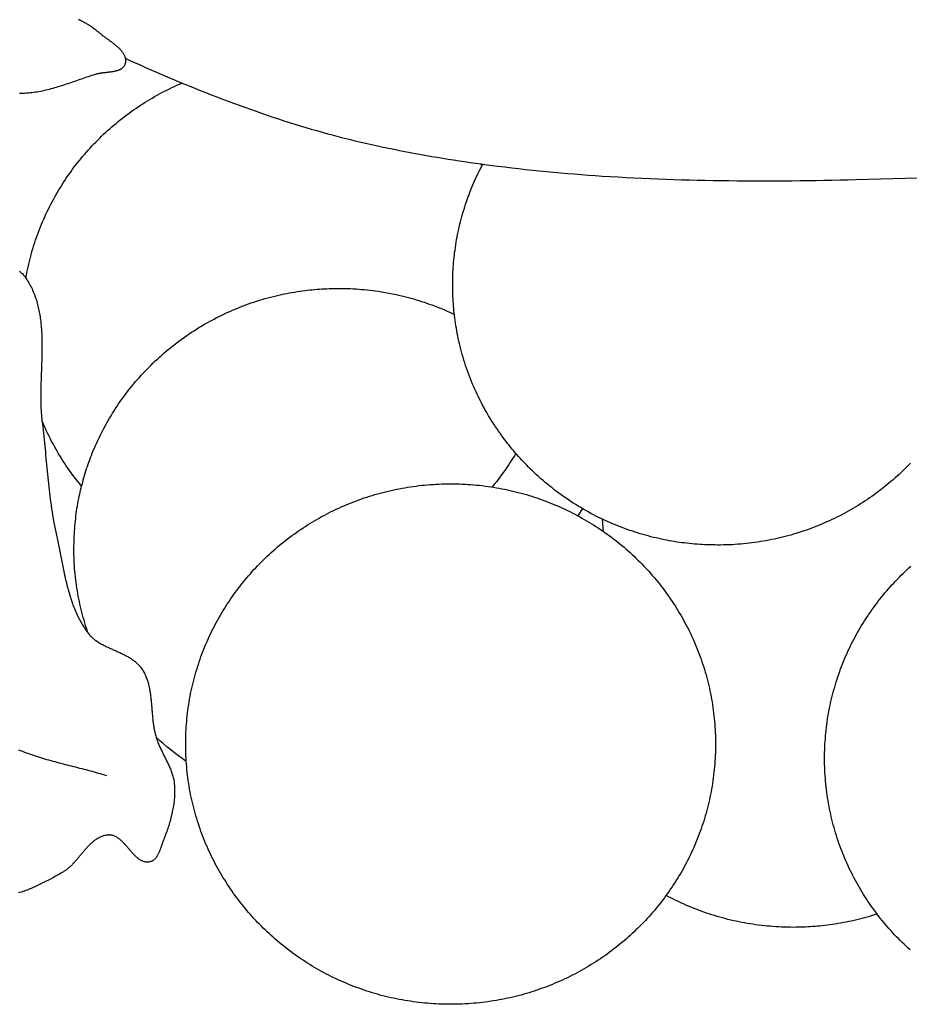
# Model space of a CAD drawing. Units: millimetres. Extents: x 329 to 1314, y -71 to 78.
# Drawn here: x 399 to 421, y -45 to -21 of the extents above; entities that cross this region are included whole.
import ezdxf

# ---------------------------------------------------------------- set-up
doc = ezdxf.new("R2010")
doc.units = ezdxf.units.MM
doc.layers.add('Vector Layer 1', color=7, linetype='Continuous', lineweight=30)

msp = doc.modelspace()

# ---------------------------------------------------------------- linework, layer by layer
at = {"layer": 'Vector Layer 1', "color": 18, "lineweight": 30, "true_color": 0x000000, "extrusion": (0, 0, -1)}
for points in [[(-400.28, -20.629), (-400.304, -20.641), (-400.328, -20.652), (-400.351, -20.664), (-400.374, -20.676), (-400.397, -20.688), (-400.42, -20.701), (-400.443, -20.713), (-400.466, -20.726), (-400.488, -20.739), (-400.51, -20.752), (-400.532, -20.766), (-400.553, -20.779), (-400.575, -20.793), (-400.596, -20.807), (-400.616, -20.821), (-400.637, -20.836), (-400.657, -20.851), (-400.676, -20.866), (-400.696, -20.881), (-400.715, -20.897), (-400.734, -20.913), (-400.752, -20.929), (-400.752, -20.929), (-400.763, -20.939), (-400.775, -20.949), (-400.787, -20.96), (-400.8, -20.97), (-400.812, -20.98), (-400.825, -20.99), (-400.838, -21.001), (-400.852, -21.011), (-400.865, -21.021), (-400.879, -21.032), (-400.893, -21.042), (-400.907, -21.052), (-400.921, -21.063), (-400.935, -21.073), (-400.949, -21.083), (-400.964, -21.094), (-400.978, -21.104), (-400.993, -21.115), (-401.007, -21.125), (-401.022, -21.136), (-401.037, -21.146), (-401.051, -21.157), (-401.066, -21.168), (-401.08, -21.178), (-401.095, -21.189), (-401.109, -21.2), (-401.123, -21.211), (-401.137, -21.221), (-401.151, -21.232), (-401.165, -21.243), (-401.179, -21.254), (-401.192, -21.265), (-401.206, -21.277), (-401.219, -21.288), (-401.232, -21.299), (-401.244, -21.31), (-401.257, -21.322), (-401.269, -21.333), (-401.28, -21.345), (-401.292, -21.356), (-401.303, -21.368), (-401.314, -21.38), (-401.324, -21.392), (-401.335, -21.404), (-401.344, -21.416), (-401.354, -21.428), (-401.363, -21.44), (-401.371, -21.452), (-401.379, -21.465), (-401.387, -21.477), (-401.394, -21.49), (-401.4, -21.503), (-401.406, -21.515), (-401.412, -21.528), (-401.417, -21.541), (-401.421, -21.554), (-401.425, -21.568), (-401.428, -21.581), (-401.431, -21.594), (-401.433, -21.608), (-401.434, -21.622), (-401.435, -21.635), (-401.435, -21.649), (-401.434, -21.663), (-401.433, -21.678), (-401.431, -21.692), (-401.428, -21.706), (-401.424, -21.721), (-401.424, -21.721), (-401.42, -21.733), (-401.416, -21.745), (-401.411, -21.756), (-401.406, -21.767), (-401.4, -21.777), (-401.393, -21.787), (-401.387, -21.796), (-401.379, -21.805), (-401.371, -21.813), (-401.363, -21.821), (-401.354, -21.829), (-401.345, -21.836), (-401.335, -21.843), (-401.325, -21.85), (-401.315, -21.856), (-401.304, -21.862), (-401.293, -21.867), (-401.281, -21.873), (-401.27, -21.878), (-401.257, -21.882), (-401.245, -21.887), (-401.232, -21.891), (-401.219, -21.895), (-401.206, -21.899), (-401.193, -21.902), (-401.179, -21.905), (-401.165, -21.908), (-401.151, -21.911), (-401.137, -21.914), (-401.122, -21.917), (-401.108, -21.919), (-401.093, -21.921), (-401.078, -21.924), (-401.063, -21.926), (-401.048, -21.928), (-401.033, -21.93), (-401.018, -21.931), (-401.003, -21.933), (-400.987, -21.935), (-400.972, -21.937), (-400.957, -21.938), (-400.942, -21.94), (-400.926, -21.942), (-400.911, -21.944), (-400.896, -21.945), (-400.881, -21.947), (-400.866, -21.949), (-400.851, -21.951), (-400.836, -21.953), (-400.821, -21.955), (-400.807, -21.958), (-400.792, -21.96), (-400.778, -21.962), (-400.764, -21.965), (-400.75, -21.968), (-400.737, -21.971), (-400.723, -21.974), (-400.71, -21.978), (-400.697, -21.981), (-400.685, -21.985), (-400.685, -21.985), (-400.643, -21.998), (-400.602, -22.012), (-400.56, -22.025), (-400.519, -22.039), (-400.477, -22.053), (-400.436, -22.067), (-400.394, -22.082), (-400.353, -22.096), (-400.312, -22.11), (-400.27, -22.125), (-400.229, -22.139), (-400.187, -22.154), (-400.146, -22.168), (-400.104, -22.183), (-400.063, -22.197), (-400.021, -22.211), (-399.98, -22.225), (-399.938, -22.239), (-399.896, -22.252), (-399.854, -22.266), (-399.813, -22.279), (-399.771, -22.292), (-399.729, -22.304), (-399.687, -22.316), (-399.645, -22.328), (-399.603, -22.34), (-399.561, -22.351), (-399.519, -22.362), (-399.476, -22.372), (-399.434, -22.382), (-399.391, -22.391), (-399.349, -22.399), (-399.306, -22.408), (-399.263, -22.415), (-399.221, -22.422), (-399.178, -22.429), (-399.134, -22.434), (-399.091, -22.439), (-399.048, -22.443), (-399.005, -22.447), (-399.005, -22.447), (-398.961, -22.45), (-398.917, -22.452), (-398.874, -22.453), (-398.83, -22.454)], [(-398.989, -26.988), (-399.001, -26.919), (-399.014, -26.85), (-399.028, -26.782), (-399.043, -26.714), (-399.058, -26.646), (-399.074, -26.579), (-399.09, -26.512), (-399.108, -26.445), (-399.126, -26.378), (-399.145, -26.312), (-399.164, -26.246), (-399.184, -26.18), (-399.205, -26.115), (-399.227, -26.049), (-399.249, -25.985), (-399.272, -25.92), (-399.296, -25.856), (-399.32, -25.792), (-399.345, -25.728), (-399.371, -25.665), (-399.397, -25.602), (-399.424, -25.54), (-399.452, -25.478), (-399.48, -25.416), (-399.509, -25.354), (-399.539, -25.293), (-399.569, -25.232), (-399.6, -25.172), (-399.632, -25.112), (-399.664, -25.052), (-399.696, -24.993), (-399.73, -24.934), (-399.764, -24.875), (-399.798, -24.817), (-399.834, -24.759), (-399.869, -24.702), (-399.906, -24.645), (-399.943, -24.588), (-399.98, -24.532), (-400.018, -24.476), (-400.057, -24.421), (-400.096, -24.366), (-400.136, -24.311), (-400.177, -24.257), (-400.218, -24.204), (-400.259, -24.151), (-400.301, -24.098), (-400.344, -24.045), (-400.387, -23.994), (-400.431, -23.942), (-400.475, -23.891), (-400.52, -23.841), (-400.565, -23.791), (-400.611, -23.741), (-400.658, -23.692), (-400.704, -23.644), (-400.752, -23.596), (-400.8, -23.548), (-400.848, -23.501), (-400.897, -23.454), (-400.946, -23.408), (-400.996, -23.362), (-401.047, -23.317), (-401.098, -23.273), (-401.149, -23.229), (-401.201, -23.185), (-401.253, -23.142), (-401.306, -23.1), (-401.359, -23.058), (-401.413, -23.016), (-401.467, -22.975), (-401.521, -22.935), (-401.576, -22.895), (-401.632, -22.856), (-401.687, -22.817), (-401.744, -22.779), (-401.8, -22.742), (-401.858, -22.705), (-401.915, -22.668), (-401.973, -22.632), (-402.032, -22.597), (-402.09, -22.563), (-402.149, -22.528), (-402.209, -22.495), (-402.269, -22.462), (-402.329, -22.43), (-402.39, -22.398), (-402.451, -22.367), (-402.513, -22.337), (-402.575, -22.307), (-402.637, -22.278), (-402.699, -22.249), (-402.762, -22.221), (-402.826, -22.194)], [(-420.724, -31.53), (-420.678, -31.577), (-420.631, -31.624), (-420.584, -31.671), (-420.537, -31.717), (-420.489, -31.762), (-420.441, -31.808), (-420.392, -31.852), (-420.343, -31.896), (-420.293, -31.94), (-420.243, -31.983), (-420.193, -32.026), (-420.142, -32.068), (-420.09, -32.109), (-420.038, -32.151), (-419.986, -32.191), (-419.933, -32.231), (-419.88, -32.271), (-419.826, -32.31), (-419.772, -32.348), (-419.718, -32.386), (-419.663, -32.424), (-419.607, -32.461), (-419.552, -32.497), (-419.496, -32.533), (-419.439, -32.568), (-419.382, -32.603), (-419.325, -32.637), (-419.267, -32.67), (-419.209, -32.703), (-419.151, -32.736), (-419.092, -32.768), (-419.033, -32.799), (-418.973, -32.83), (-418.913, -32.86), (-418.853, -32.889), (-418.793, -32.918), (-418.732, -32.947), (-418.67, -32.974), (-418.609, -33.001), (-418.547, -33.028), (-418.484, -33.054), (-418.422, -33.079), (-418.359, -33.104), (-418.296, -33.128), (-418.232, -33.151), (-418.168, -33.174), (-418.104, -33.196), (-418.039, -33.217), (-417.975, -33.238), (-417.909, -33.258), (-417.844, -33.278), (-417.778, -33.297), (-417.712, -33.315), (-417.646, -33.332), (-417.58, -33.349), (-417.513, -33.365), (-417.446, -33.381), (-417.378, -33.396), (-417.311, -33.41), (-417.243, -33.423), (-417.175, -33.436), (-417.106, -33.448), (-417.038, -33.46), (-416.969, -33.47), (-416.9, -33.48), (-416.831, -33.489), (-416.761, -33.498), (-416.691, -33.506), (-416.621, -33.513), (-416.551, -33.519), (-416.481, -33.525), (-416.41, -33.53), (-416.339, -33.534), (-416.268, -33.537), (-416.197, -33.54), (-416.125, -33.542), (-416.054, -33.543), (-415.982, -33.543), (-415.982, -33.543), (-415.919, -33.542), (-415.856, -33.541), (-415.793, -33.539), (-415.731, -33.537), (-415.668, -33.534), (-415.605, -33.531), (-415.542, -33.527), (-415.479, -33.523), (-415.417, -33.518), (-415.354, -33.513), (-415.292, -33.507), (-415.229, -33.501), (-415.167, -33.493), (-415.104, -33.486), (-415.042, -33.478), (-414.98, -33.469), (-414.918, -33.459), (-414.856, -33.449), (-414.794, -33.438), (-414.732, -33.426), (-414.67, -33.414), (-414.67, -33.414), (-414.604, -33.4), (-414.538, -33.385), (-414.473, -33.37), (-414.407, -33.355), (-414.342, -33.338), (-414.277, -33.321), (-414.212, -33.303), (-414.147, -33.285), (-414.082, -33.266), (-414.018, -33.247), (-413.954, -33.226), (-413.89, -33.206), (-413.826, -33.184), (-413.762, -33.162), (-413.699, -33.139), (-413.636, -33.116), (-413.573, -33.091), (-413.511, -33.067), (-413.448, -33.041), (-413.448, -33.041), (-413.382, -33.013), (-413.317, -32.985), (-413.252, -32.955), (-413.187, -32.925), (-413.122, -32.895), (-413.058, -32.863), (-412.994, -32.831), (-412.93, -32.799), (-412.867, -32.765), (-412.805, -32.731), (-412.742, -32.696), (-412.68, -32.661), (-412.619, -32.625), (-412.557, -32.588), (-412.497, -32.55), (-412.436, -32.512), (-412.376, -32.473), (-412.317, -32.434), (-412.258, -32.394), (-412.199, -32.353), (-412.141, -32.312), (-412.084, -32.27), (-412.027, -32.228), (-411.97, -32.185), (-411.914, -32.141), (-411.858, -32.096), (-411.803, -32.051), (-411.748, -32.006), (-411.694, -31.96), (-411.64, -31.913), (-411.587, -31.866), (-411.534, -31.818), (-411.482, -31.769), (-411.431, -31.72), (-411.38, -31.671), (-411.38, -31.671), (-411.337, -31.628), (-411.295, -31.585), (-411.254, -31.542), (-411.212, -31.499), (-411.171, -31.455), (-411.131, -31.411), (-411.091, -31.367), (-411.051, -31.322), (-411.011, -31.277), (-410.972, -31.232), (-410.933, -31.186), (-410.895, -31.14), (-410.858, -31.093), (-410.82, -31.046), (-410.784, -30.999), (-410.747, -30.951), (-410.712, -30.903), (-410.712, -30.903), (-410.674, -30.851), (-410.636, -30.798), (-410.6, -30.745), (-410.563, -30.692), (-410.527, -30.638), (-410.492, -30.585), (-410.456, -30.531), (-410.422, -30.476), (-410.388, -30.421), (-410.388, -30.421), (-410.357, -30.369), (-410.326, -30.317), (-410.296, -30.265), (-410.267, -30.212), (-410.238, -30.159), (-410.209, -30.106), (-410.181, -30.052), (-410.154, -29.998), (-410.127, -29.944), (-410.1, -29.89), (-410.074, -29.836), (-410.048, -29.781), (-410.048, -29.781), (-410.019, -29.718), (-409.991, -29.654), (-409.964, -29.589), (-409.937, -29.525), (-409.911, -29.46), (-409.886, -29.395), (-409.861, -29.329), (-409.837, -29.264), (-409.814, -29.198), (-409.792, -29.132), (-409.77, -29.065), (-409.749, -28.998), (-409.729, -28.932), (-409.71, -28.865), (-409.691, -28.797), (-409.673, -28.73), (-409.656, -28.662), (-409.64, -28.594), (-409.64, -28.594), (-409.625, -28.532), (-409.612, -28.469), (-409.599, -28.407), (-409.587, -28.344), (-409.575, -28.281), (-409.564, -28.218), (-409.553, -28.155), (-409.543, -28.091), (-409.534, -28.028), (-409.525, -27.965), (-409.525, -27.965), (-409.518, -27.907), (-409.511, -27.849), (-409.505, -27.791), (-409.499, -27.733), (-409.495, -27.675), (-409.49, -27.617), (-409.487, -27.558), (-409.484, -27.5), (-409.481, -27.442), (-409.479, -27.384), (-409.477, -27.325), (-409.475, -27.267), (-409.474, -27.209), (-409.473, -27.15), (-409.473, -27.15), (-409.474, -27.09), (-409.475, -27.029), (-409.477, -26.968), (-409.479, -26.907), (-409.481, -26.846), (-409.484, -26.785), (-409.488, -26.724), (-409.492, -26.664), (-409.497, -26.603), (-409.502, -26.542), (-409.508, -26.482), (-409.515, -26.421), (-409.522, -26.361), (-409.522, -26.361), (-409.531, -26.297), (-409.54, -26.233), (-409.55, -26.169), (-409.56, -26.105), (-409.571, -26.041), (-409.583, -25.978), (-409.595, -25.915), (-409.608, -25.851), (-409.621, -25.788), (-409.635, -25.725), (-409.65, -25.662), (-409.666, -25.6), (-409.666, -25.6), (-409.682, -25.538), (-409.699, -25.477), (-409.716, -25.416), (-409.734, -25.355), (-409.752, -25.294), (-409.771, -25.233), (-409.791, -25.173), (-409.811, -25.112), (-409.832, -25.052), (-409.854, -24.992), (-409.876, -24.933), (-409.898, -24.873), (-409.898, -24.873), (-409.921, -24.815), (-409.945, -24.756), (-409.969, -24.698), (-409.994, -24.641), (-410.02, -24.583), (-410.046, -24.526), (-410.073, -24.469), (-410.1, -24.412), (-410.127, -24.356), (-410.156, -24.3), (-410.184, -24.244), (-410.213, -24.188)], [(-398.831, -26.814), (-398.849, -26.829), (-398.866, -26.845), (-398.883, -26.861), (-398.9, -26.877), (-398.916, -26.895), (-398.932, -26.912), (-398.947, -26.93), (-398.961, -26.949), (-398.975, -26.968), (-398.989, -26.988), (-398.989, -26.988), (-399.01, -27.02), (-399.03, -27.052), (-399.05, -27.085), (-399.069, -27.118), (-399.087, -27.151), (-399.104, -27.184), (-399.121, -27.218), (-399.137, -27.252), (-399.153, -27.286), (-399.167, -27.32), (-399.182, -27.355), (-399.195, -27.39), (-399.208, -27.425), (-399.221, -27.46), (-399.233, -27.495), (-399.244, -27.531), (-399.255, -27.567), (-399.265, -27.603), (-399.274, -27.639), (-399.284, -27.675), (-399.292, -27.711), (-399.3, -27.748), (-399.308, -27.785), (-399.315, -27.822), (-399.322, -27.859), (-399.329, -27.896), (-399.334, -27.934), (-399.34, -27.972), (-399.345, -28.009), (-399.35, -28.047), (-399.354, -28.085), (-399.358, -28.123), (-399.362, -28.162), (-399.365, -28.2), (-399.368, -28.239), (-399.37, -28.277), (-399.373, -28.316), (-399.375, -28.355), (-399.377, -28.394), (-399.378, -28.433), (-399.379, -28.472), (-399.38, -28.511), (-399.381, -28.551), (-399.381, -28.59), (-399.382, -28.629), (-399.382, -28.669), (-399.382, -28.709), (-399.381, -28.748), (-399.381, -28.788), (-399.38, -28.828), (-399.38, -28.867), (-399.379, -28.907), (-399.378, -28.947), (-399.377, -28.987), (-399.376, -29.027), (-399.374, -29.067), (-399.373, -29.107), (-399.372, -29.147), (-399.37, -29.187), (-399.369, -29.227), (-399.367, -29.267), (-399.366, -29.307), (-399.365, -29.347), (-399.363, -29.387), (-399.362, -29.428), (-399.361, -29.468), (-399.359, -29.508), (-399.358, -29.548), (-399.357, -29.587), (-399.356, -29.627), (-399.355, -29.667), (-399.354, -29.707), (-399.354, -29.747), (-399.353, -29.787), (-399.353, -29.826), (-399.352, -29.866), (-399.352, -29.906), (-399.352, -29.945), (-399.353, -29.985), (-399.353, -30.024), (-399.354, -30.063), (-399.355, -30.102), (-399.357, -30.141), (-399.358, -30.18), (-399.36, -30.219), (-399.362, -30.258), (-399.364, -30.297), (-399.367, -30.336), (-399.37, -30.374), (-399.374, -30.412), (-399.377, -30.451), (-399.381, -30.489), (-399.381, -30.489), (-399.391, -30.566), (-399.4, -30.643), (-399.409, -30.72), (-399.418, -30.797), (-399.426, -30.875), (-399.434, -30.952), (-399.442, -31.029), (-399.45, -31.107), (-399.457, -31.184), (-399.465, -31.261), (-399.472, -31.339), (-399.48, -31.416), (-399.487, -31.494), (-399.495, -31.571), (-399.502, -31.648), (-399.51, -31.726), (-399.517, -31.803), (-399.525, -31.881), (-399.533, -31.958), (-399.541, -32.035), (-399.55, -32.113), (-399.558, -32.19), (-399.568, -32.267), (-399.577, -32.344), (-399.587, -32.421), (-399.597, -32.498), (-399.607, -32.575), (-399.618, -32.652), (-399.63, -32.728), (-399.642, -32.805), (-399.655, -32.882), (-399.668, -32.958), (-399.682, -33.034), (-399.696, -33.111), (-399.711, -33.187), (-399.727, -33.263), (-399.744, -33.339), (-399.744, -33.339), (-399.753, -33.378), (-399.761, -33.419), (-399.77, -33.459), (-399.778, -33.499), (-399.787, -33.539), (-399.795, -33.58), (-399.803, -33.62), (-399.812, -33.661), (-399.82, -33.702), (-399.828, -33.742), (-399.836, -33.783), (-399.844, -33.824), (-399.852, -33.865), (-399.86, -33.906), (-399.868, -33.947), (-399.876, -33.988), (-399.884, -34.029), (-399.893, -34.07), (-399.901, -34.111), (-399.91, -34.152), (-399.918, -34.193), (-399.927, -34.234), (-399.936, -34.275), (-399.945, -34.315), (-399.954, -34.356), (-399.963, -34.397), (-399.973, -34.437), (-399.983, -34.478), (-399.993, -34.518), (-400.003, -34.558), (-400.014, -34.599), (-400.025, -34.639), (-400.036, -34.678), (-400.047, -34.718), (-400.059, -34.758), (-400.071, -34.797), (-400.083, -34.837), (-400.096, -34.876), (-400.109, -34.915), (-400.122, -34.953), (-400.136, -34.992), (-400.15, -35.03), (-400.165, -35.068), (-400.18, -35.106), (-400.196, -35.144), (-400.212, -35.181), (-400.228, -35.219), (-400.245, -35.256), (-400.263, -35.292), (-400.281, -35.329), (-400.299, -35.365), (-400.318, -35.4), (-400.338, -35.436), (-400.358, -35.471), (-400.379, -35.506), (-400.401, -35.541), (-400.423, -35.575), (-400.445, -35.609), (-400.468, -35.642), (-400.492, -35.675), (-400.517, -35.708), (-400.517, -35.708), (-400.532, -35.727), (-400.547, -35.745), (-400.562, -35.762), (-400.579, -35.779), (-400.595, -35.796), (-400.612, -35.812), (-400.63, -35.827), (-400.648, -35.843), (-400.666, -35.857), (-400.684, -35.872), (-400.704, -35.886), (-400.723, -35.9), (-400.743, -35.913), (-400.763, -35.926), (-400.783, -35.939), (-400.803, -35.951), (-400.824, -35.963), (-400.845, -35.975), (-400.867, -35.987), (-400.888, -35.998), (-400.91, -36.01), (-400.932, -36.021), (-400.954, -36.032), (-400.976, -36.042), (-400.999, -36.053), (-401.021, -36.063), (-401.044, -36.074), (-401.067, -36.084), (-401.089, -36.094), (-401.112, -36.104), (-401.135, -36.114), (-401.158, -36.125), (-401.181, -36.135), (-401.203, -36.145), (-401.226, -36.155), (-401.249, -36.165), (-401.272, -36.175), (-401.294, -36.186), (-401.317, -36.196), (-401.339, -36.206), (-401.361, -36.217), (-401.384, -36.228), (-401.406, -36.239), (-401.427, -36.25), (-401.449, -36.261), (-401.47, -36.273), (-401.491, -36.285), (-401.512, -36.297), (-401.533, -36.309), (-401.553, -36.321), (-401.573, -36.334), (-401.593, -36.347), (-401.612, -36.361), (-401.632, -36.375), (-401.65, -36.389), (-401.669, -36.403), (-401.686, -36.418), (-401.704, -36.434), (-401.721, -36.449), (-401.738, -36.466), (-401.754, -36.482), (-401.77, -36.499), (-401.785, -36.517), (-401.799, -36.535), (-401.814, -36.554), (-401.827, -36.573), (-401.827, -36.573), (-401.843, -36.597), (-401.858, -36.62), (-401.872, -36.645), (-401.886, -36.669), (-401.899, -36.694), (-401.911, -36.719), (-401.923, -36.744), (-401.934, -36.769), (-401.944, -36.795), (-401.954, -36.821), (-401.963, -36.847), (-401.972, -36.873), (-401.98, -36.9), (-401.988, -36.926), (-401.996, -36.953), (-402.003, -36.98), (-402.009, -37.008), (-402.015, -37.035), (-402.021, -37.063), (-402.027, -37.09), (-402.032, -37.118), (-402.036, -37.146), (-402.041, -37.174), (-402.045, -37.203), (-402.049, -37.231), (-402.052, -37.259), (-402.056, -37.288), (-402.059, -37.317), (-402.062, -37.345), (-402.065, -37.374), (-402.068, -37.403), (-402.07, -37.432), (-402.073, -37.461), (-402.075, -37.49), (-402.078, -37.519), (-402.08, -37.548), (-402.082, -37.577), (-402.085, -37.606), (-402.087, -37.635), (-402.089, -37.664), (-402.092, -37.693), (-402.094, -37.722), (-402.097, -37.751), (-402.1, -37.78), (-402.103, -37.809), (-402.106, -37.838), (-402.109, -37.867), (-402.112, -37.896), (-402.116, -37.924), (-402.12, -37.953), (-402.124, -37.981), (-402.128, -38.01), (-402.133, -38.038), (-402.138, -38.066), (-402.144, -38.094), (-402.149, -38.122), (-402.155, -38.15), (-402.162, -38.178), (-402.169, -38.205), (-402.176, -38.233), (-402.184, -38.26), (-402.184, -38.26), (-402.192, -38.286), (-402.201, -38.312), (-402.21, -38.338), (-402.22, -38.364), (-402.229, -38.39), (-402.24, -38.415), (-402.25, -38.441), (-402.261, -38.466), (-402.273, -38.492), (-402.284, -38.517), (-402.296, -38.542), (-402.308, -38.567), (-402.32, -38.593), (-402.332, -38.618), (-402.345, -38.643), (-402.357, -38.668), (-402.37, -38.693), (-402.383, -38.718), (-402.395, -38.743), (-402.408, -38.768), (-402.421, -38.793), (-402.433, -38.818), (-402.445, -38.843), (-402.458, -38.868), (-402.47, -38.893), (-402.482, -38.918), (-402.493, -38.943), (-402.505, -38.968), (-402.516, -38.993), (-402.527, -39.019), (-402.537, -39.044), (-402.548, -39.069), (-402.557, -39.095), (-402.567, -39.121), (-402.576, -39.146), (-402.584, -39.172), (-402.592, -39.198), (-402.599, -39.224), (-402.606, -39.251), (-402.612, -39.277), (-402.618, -39.304), (-402.623, -39.33), (-402.627, -39.357), (-402.631, -39.384), (-402.634, -39.411), (-402.634, -39.411), (-402.637, -39.449), (-402.639, -39.487), (-402.641, -39.526), (-402.641, -39.564), (-402.642, -39.602), (-402.641, -39.64), (-402.64, -39.678), (-402.638, -39.716), (-402.635, -39.755), (-402.632, -39.793), (-402.628, -39.831), (-402.623, -39.869), (-402.618, -39.907), (-402.613, -39.945), (-402.607, -39.983), (-402.6, -40.021), (-402.593, -40.059), (-402.585, -40.097), (-402.577, -40.135), (-402.568, -40.173), (-402.559, -40.21), (-402.549, -40.248), (-402.539, -40.285), (-402.529, -40.323), (-402.518, -40.36), (-402.507, -40.397), (-402.495, -40.434), (-402.484, -40.471), (-402.471, -40.508), (-402.459, -40.545), (-402.446, -40.581), (-402.433, -40.618), (-402.42, -40.654), (-402.407, -40.69), (-402.393, -40.726), (-402.379, -40.762), (-402.365, -40.798), (-402.365, -40.798), (-402.36, -40.81), (-402.355, -40.823), (-402.35, -40.836), (-402.346, -40.849), (-402.341, -40.862), (-402.336, -40.876), (-402.332, -40.889), (-402.327, -40.903), (-402.322, -40.917), (-402.317, -40.931), (-402.313, -40.945), (-402.308, -40.959), (-402.303, -40.973), (-402.298, -40.987), (-402.293, -41.001), (-402.288, -41.015), (-402.283, -41.029), (-402.277, -41.043), (-402.272, -41.057), (-402.266, -41.071), (-402.26, -41.084), (-402.255, -41.098), (-402.249, -41.111), (-402.242, -41.124), (-402.236, -41.137), (-402.229, -41.15), (-402.223, -41.162), (-402.216, -41.174), (-402.208, -41.186), (-402.201, -41.198), (-402.193, -41.209), (-402.185, -41.219), (-402.177, -41.23), (-402.169, -41.24), (-402.16, -41.25), (-402.151, -41.259), (-402.142, -41.268), (-402.132, -41.276), (-402.122, -41.284), (-402.112, -41.291), (-402.101, -41.298), (-402.09, -41.304), (-402.078, -41.309), (-402.067, -41.314), (-402.054, -41.319), (-402.042, -41.323), (-402.029, -41.326), (-402.029, -41.326), (-402.014, -41.328), (-402, -41.33), (-401.986, -41.332), (-401.972, -41.332), (-401.958, -41.332), (-401.944, -41.331), (-401.93, -41.329), (-401.917, -41.327), (-401.904, -41.324), (-401.89, -41.321), (-401.877, -41.317), (-401.864, -41.312), (-401.851, -41.307), (-401.839, -41.301), (-401.826, -41.295), (-401.814, -41.289), (-401.801, -41.281), (-401.789, -41.274), (-401.777, -41.266), (-401.765, -41.257), (-401.752, -41.248), (-401.741, -41.239), (-401.729, -41.229), (-401.717, -41.219), (-401.705, -41.209), (-401.693, -41.198), (-401.682, -41.187), (-401.67, -41.176), (-401.659, -41.164), (-401.647, -41.153), (-401.636, -41.141), (-401.624, -41.129), (-401.613, -41.116), (-401.601, -41.104), (-401.59, -41.091), (-401.579, -41.078), (-401.567, -41.065), (-401.556, -41.052), (-401.545, -41.039), (-401.534, -41.026), (-401.522, -41.013), (-401.511, -41), (-401.5, -40.986), (-401.488, -40.973), (-401.477, -40.96), (-401.466, -40.947), (-401.454, -40.934), (-401.443, -40.921), (-401.432, -40.908), (-401.42, -40.896), (-401.409, -40.883), (-401.397, -40.871), (-401.385, -40.858), (-401.374, -40.846), (-401.362, -40.835), (-401.35, -40.823), (-401.338, -40.812), (-401.326, -40.801), (-401.314, -40.79), (-401.302, -40.78), (-401.29, -40.77), (-401.278, -40.76), (-401.265, -40.75), (-401.253, -40.741), (-401.24, -40.733), (-401.227, -40.725), (-401.215, -40.717), (-401.202, -40.71), (-401.189, -40.703), (-401.175, -40.697), (-401.162, -40.691), (-401.149, -40.686), (-401.135, -40.681), (-401.121, -40.677), (-401.107, -40.673), (-401.093, -40.67), (-401.079, -40.668), (-401.065, -40.667), (-401.05, -40.666), (-401.036, -40.665), (-401.021, -40.666), (-401.021, -40.666), (-401.001, -40.667), (-400.981, -40.669), (-400.961, -40.672), (-400.942, -40.675), (-400.923, -40.679), (-400.905, -40.684), (-400.886, -40.689), (-400.868, -40.695), (-400.85, -40.702), (-400.832, -40.709), (-400.815, -40.716), (-400.798, -40.724), (-400.781, -40.733), (-400.764, -40.742), (-400.747, -40.752), (-400.731, -40.762), (-400.715, -40.773), (-400.699, -40.784), (-400.683, -40.795), (-400.667, -40.807), (-400.652, -40.819), (-400.636, -40.832), (-400.621, -40.845), (-400.606, -40.858), (-400.591, -40.872), (-400.576, -40.886), (-400.561, -40.9), (-400.547, -40.915), (-400.532, -40.929), (-400.518, -40.944), (-400.503, -40.96), (-400.489, -40.975), (-400.475, -40.991), (-400.461, -41.007), (-400.447, -41.023), (-400.433, -41.039), (-400.419, -41.055), (-400.405, -41.072), (-400.391, -41.088), (-400.377, -41.105), (-400.363, -41.121), (-400.349, -41.138), (-400.335, -41.155), (-400.321, -41.171), (-400.307, -41.188), (-400.293, -41.205), (-400.279, -41.221), (-400.265, -41.238), (-400.251, -41.255), (-400.237, -41.271), (-400.222, -41.287), (-400.208, -41.304), (-400.194, -41.32), (-400.179, -41.336), (-400.165, -41.352), (-400.15, -41.367), (-400.135, -41.383), (-400.12, -41.398), (-400.105, -41.413), (-400.09, -41.428), (-400.075, -41.442), (-400.06, -41.456), (-400.044, -41.47), (-400.028, -41.484), (-400.012, -41.497), (-399.996, -41.51), (-399.98, -41.523), (-399.964, -41.535), (-399.947, -41.547), (-399.93, -41.558), (-399.913, -41.569), (-399.896, -41.58), (-399.878, -41.59), (-399.878, -41.59), (-399.846, -41.607), (-399.815, -41.625), (-399.783, -41.643), (-399.751, -41.661), (-399.718, -41.679), (-399.686, -41.696), (-399.653, -41.714), (-399.621, -41.732), (-399.588, -41.749), (-399.555, -41.766), (-399.522, -41.784), (-399.489, -41.801), (-399.456, -41.818), (-399.423, -41.835), (-399.39, -41.851), (-399.356, -41.868), (-399.323, -41.884), (-399.289, -41.9), (-399.255, -41.916), (-399.221, -41.931), (-399.187, -41.946), (-399.153, -41.961), (-399.119, -41.976), (-399.085, -41.99), (-399.05, -42.004), (-399.016, -42.017), (-398.981, -42.03), (-398.946, -42.043), (-398.912, -42.055), (-398.877, -42.067), (-398.842, -42.078), (-398.807, -42.089)], [(-400.517, -35.709), (-400.496, -35.645), (-400.475, -35.582), (-400.454, -35.518), (-400.434, -35.454), (-400.415, -35.39), (-400.397, -35.325), (-400.379, -35.261), (-400.362, -35.196), (-400.346, -35.13), (-400.33, -35.065), (-400.315, -34.999), (-400.301, -34.933), (-400.287, -34.866), (-400.274, -34.799), (-400.262, -34.733), (-400.251, -34.665), (-400.24, -34.598), (-400.23, -34.53), (-400.221, -34.463), (-400.212, -34.395), (-400.204, -34.326), (-400.197, -34.258), (-400.19, -34.189), (-400.185, -34.12), (-400.18, -34.051), (-400.176, -33.982), (-400.172, -33.912), (-400.17, -33.843), (-400.168, -33.773), (-400.167, -33.703), (-400.166, -33.632), (-400.166, -33.632), (-400.167, -33.571), (-400.169, -33.509), (-400.17, -33.447), (-400.173, -33.385), (-400.175, -33.324), (-400.179, -33.262), (-400.183, -33.2), (-400.187, -33.139), (-400.192, -33.077), (-400.197, -33.016), (-400.203, -32.954), (-400.21, -32.893), (-400.217, -32.831), (-400.225, -32.77), (-400.233, -32.709), (-400.242, -32.648), (-400.252, -32.587), (-400.262, -32.526), (-400.273, -32.465), (-400.285, -32.404), (-400.298, -32.344), (-400.298, -32.344), (-400.309, -32.295), (-400.32, -32.247), (-400.331, -32.198), (-400.343, -32.15), (-400.355, -32.101), (-400.367, -32.053), (-400.367, -32.053), (-400.382, -31.997), (-400.397, -31.942), (-400.397, -31.942), (-400.412, -31.886), (-400.428, -31.831), (-400.445, -31.776), (-400.462, -31.721), (-400.48, -31.667), (-400.498, -31.612), (-400.517, -31.558), (-400.536, -31.504), (-400.556, -31.45), (-400.576, -31.396), (-400.597, -31.342), (-400.617, -31.288), (-400.617, -31.288), (-400.643, -31.224), (-400.67, -31.161), (-400.697, -31.098), (-400.726, -31.035), (-400.754, -30.973), (-400.784, -30.911), (-400.814, -30.849), (-400.845, -30.787), (-400.876, -30.726), (-400.908, -30.665), (-400.941, -30.605), (-400.975, -30.544), (-401.009, -30.485), (-401.043, -30.425), (-401.079, -30.366), (-401.115, -30.307), (-401.152, -30.249), (-401.189, -30.191), (-401.227, -30.134), (-401.265, -30.076), (-401.305, -30.02), (-401.344, -29.963), (-401.385, -29.907), (-401.426, -29.852), (-401.467, -29.797), (-401.51, -29.742), (-401.552, -29.688), (-401.596, -29.634), (-401.64, -29.581), (-401.684, -29.528), (-401.729, -29.476), (-401.775, -29.424), (-401.821, -29.373), (-401.868, -29.322), (-401.915, -29.271), (-401.963, -29.222), (-401.963, -29.222), (-402.013, -29.171), (-402.063, -29.121), (-402.114, -29.071), (-402.166, -29.022), (-402.218, -28.974), (-402.27, -28.926), (-402.323, -28.878), (-402.377, -28.832), (-402.431, -28.785), (-402.485, -28.74), (-402.541, -28.695), (-402.596, -28.65), (-402.652, -28.606), (-402.709, -28.563), (-402.766, -28.521), (-402.823, -28.479), (-402.881, -28.437), (-402.94, -28.396), (-402.999, -28.356), (-403.058, -28.317), (-403.118, -28.278), (-403.178, -28.24), (-403.238, -28.202), (-403.299, -28.165), (-403.361, -28.129), (-403.423, -28.094), (-403.485, -28.059), (-403.548, -28.024), (-403.611, -27.991), (-403.674, -27.958), (-403.738, -27.926), (-403.802, -27.894), (-403.866, -27.864), (-403.931, -27.834), (-403.996, -27.804), (-403.996, -27.804), (-404.061, -27.776), (-404.126, -27.748), (-404.192, -27.721), (-404.258, -27.695), (-404.324, -27.669), (-404.39, -27.645), (-404.457, -27.621), (-404.523, -27.597), (-404.591, -27.574), (-404.658, -27.552), (-404.726, -27.531), (-404.793, -27.511), (-404.861, -27.491), (-404.93, -27.472), (-404.998, -27.454), (-405.067, -27.436), (-405.136, -27.419), (-405.205, -27.403), (-405.205, -27.403), (-405.269, -27.389), (-405.332, -27.376), (-405.396, -27.363), (-405.46, -27.351), (-405.524, -27.339), (-405.588, -27.329), (-405.652, -27.318), (-405.717, -27.309), (-405.781, -27.299), (-405.846, -27.291), (-405.846, -27.291), (-405.905, -27.283), (-405.964, -27.277), (-406.023, -27.271), (-406.082, -27.265), (-406.141, -27.261), (-406.2, -27.256), (-406.26, -27.253), (-406.319, -27.25), (-406.378, -27.247), (-406.438, -27.245), (-406.497, -27.243), (-406.556, -27.242), (-406.616, -27.24), (-406.675, -27.24), (-406.675, -27.24), (-406.746, -27.24), (-406.817, -27.241), (-406.887, -27.243), (-406.957, -27.245), (-407.028, -27.249), (-407.098, -27.253), (-407.167, -27.258), (-407.237, -27.263), (-407.306, -27.269), (-407.375, -27.276), (-407.444, -27.284), (-407.513, -27.292), (-407.581, -27.301), (-407.65, -27.311), (-407.718, -27.321), (-407.785, -27.332), (-407.853, -27.344), (-407.92, -27.357), (-407.987, -27.37), (-408.054, -27.383), (-408.121, -27.398), (-408.187, -27.413), (-408.253, -27.429), (-408.319, -27.445), (-408.385, -27.463), (-408.45, -27.48), (-408.515, -27.499), (-408.58, -27.518), (-408.644, -27.538), (-408.708, -27.558), (-408.772, -27.579), (-408.836, -27.601), (-408.899, -27.623), (-408.962, -27.646), (-409.025, -27.669), (-409.087, -27.693), (-409.149, -27.718), (-409.211, -27.743), (-409.273, -27.769), (-409.334, -27.796), (-409.395, -27.823), (-409.455, -27.851), (-409.516, -27.879)], [(-400.356, -32.097), (-400.312, -32.043), (-400.268, -31.989), (-400.225, -31.934), (-400.183, -31.879), (-400.141, -31.823), (-400.1, -31.767), (-400.059, -31.71), (-400.019, -31.653), (-399.98, -31.595), (-399.941, -31.537), (-399.903, -31.479), (-399.865, -31.42), (-399.828, -31.361), (-399.792, -31.301), (-399.756, -31.241), (-399.721, -31.18), (-399.687, -31.119), (-399.653, -31.058), (-399.62, -30.996), (-399.588, -30.933), (-399.557, -30.871), (-399.526, -30.808), (-399.495, -30.744), (-399.466, -30.681), (-399.437, -30.617), (-399.409, -30.552), (-399.381, -30.487)], [(-411.025, -31.292), (-410.99, -31.351), (-410.954, -31.409), (-410.954, -31.409), (-410.922, -31.46), (-410.889, -31.511), (-410.855, -31.561), (-410.822, -31.611), (-410.787, -31.661), (-410.752, -31.711), (-410.717, -31.76), (-410.682, -31.809), (-410.682, -31.809), (-410.649, -31.854), (-410.615, -31.899), (-410.581, -31.943), (-410.546, -31.987), (-410.511, -32.031), (-410.476, -32.074), (-410.44, -32.117)], [(-402.913, -38.432), (-402.914, -38.361), (-402.915, -38.291), (-402.917, -38.221), (-402.919, -38.151), (-402.923, -38.081), (-402.927, -38.011), (-402.932, -37.942), (-402.938, -37.873), (-402.944, -37.804), (-402.951, -37.735), (-402.959, -37.667), (-402.968, -37.598), (-402.978, -37.53), (-402.988, -37.462), (-402.998, -37.395), (-403.01, -37.327), (-403.022, -37.26), (-403.035, -37.193), (-403.049, -37.127), (-403.063, -37.06), (-403.079, -36.994), (-403.094, -36.928), (-403.111, -36.863), (-403.128, -36.797), (-403.146, -36.732), (-403.164, -36.667), (-403.184, -36.603), (-403.203, -36.539), (-403.224, -36.475), (-403.245, -36.411), (-403.267, -36.348), (-403.289, -36.285), (-403.313, -36.222), (-403.336, -36.159), (-403.361, -36.097), (-403.386, -36.035), (-403.412, -35.974), (-403.438, -35.913), (-403.465, -35.852), (-403.493, -35.791), (-403.521, -35.731), (-403.55, -35.671), (-403.579, -35.612), (-403.609, -35.553), (-403.64, -35.494), (-403.671, -35.435), (-403.703, -35.377), (-403.735, -35.32), (-403.768, -35.262), (-403.802, -35.205), (-403.836, -35.148), (-403.871, -35.092), (-403.906, -35.036), (-403.942, -34.981), (-403.979, -34.926), (-404.016, -34.871), (-404.053, -34.817), (-404.091, -34.763), (-404.13, -34.709), (-404.169, -34.656), (-404.209, -34.604), (-404.249, -34.551), (-404.29, -34.499), (-404.331, -34.448), (-404.373, -34.397), (-404.416, -34.346), (-404.458, -34.296), (-404.502, -34.247), (-404.546, -34.197), (-404.59, -34.148), (-404.635, -34.1), (-404.681, -34.052), (-404.726, -34.005), (-404.773, -33.958), (-404.82, -33.911), (-404.867, -33.865), (-404.915, -33.82), (-404.963, -33.775), (-405.012, -33.73), (-405.061, -33.686), (-405.111, -33.642), (-405.161, -33.599), (-405.212, -33.557), (-405.263, -33.514), (-405.314, -33.473), (-405.366, -33.432), (-405.418, -33.391), (-405.471, -33.351), (-405.524, -33.311), (-405.578, -33.272), (-405.632, -33.234), (-405.687, -33.196), (-405.742, -33.158), (-405.797, -33.122), (-405.853, -33.085), (-405.909, -33.049), (-405.965, -33.014), (-406.022, -32.979), (-406.079, -32.945), (-406.137, -32.912), (-406.195, -32.879), (-406.253, -32.846), (-406.312, -32.814), (-406.371, -32.783), (-406.431, -32.752), (-406.491, -32.722), (-406.551, -32.693), (-406.612, -32.664), (-406.673, -32.636), (-406.734, -32.608), (-406.796, -32.581), (-406.858, -32.554), (-406.92, -32.528), (-406.982, -32.503), (-407.045, -32.479), (-407.109, -32.455), (-407.172, -32.431), (-407.236, -32.408), (-407.3, -32.386), (-407.365, -32.365), (-407.43, -32.344), (-407.495, -32.324), (-407.56, -32.304), (-407.626, -32.285), (-407.692, -32.267), (-407.758, -32.25), (-407.825, -32.233), (-407.891, -32.217), (-407.959, -32.201), (-408.026, -32.186), (-408.093, -32.172), (-408.161, -32.159), (-408.229, -32.146), (-408.298, -32.134), (-408.366, -32.123), (-408.435, -32.112), (-408.504, -32.102), (-408.574, -32.093), (-408.643, -32.084), (-408.713, -32.076), (-408.783, -32.069), (-408.853, -32.063), (-408.924, -32.057), (-408.994, -32.053), (-409.065, -32.048), (-409.136, -32.045), (-409.207, -32.042), (-409.279, -32.04), (-409.35, -32.039), (-409.422, -32.039), (-409.422, -32.039), (-409.494, -32.039), (-409.566, -32.04), (-409.637, -32.042), (-409.708, -32.045), (-409.779, -32.048), (-409.85, -32.053), (-409.921, -32.057), (-409.991, -32.063), (-410.061, -32.069), (-410.131, -32.076), (-410.201, -32.084), (-410.271, -32.093), (-410.34, -32.102), (-410.409, -32.112), (-410.478, -32.123), (-410.547, -32.134), (-410.615, -32.146), (-410.683, -32.159), (-410.751, -32.172), (-410.818, -32.186), (-410.886, -32.201), (-410.953, -32.217), (-411.02, -32.233), (-411.086, -32.25), (-411.152, -32.267), (-411.218, -32.285), (-411.284, -32.304), (-411.35, -32.324), (-411.415, -32.344), (-411.479, -32.365), (-411.544, -32.386), (-411.608, -32.408), (-411.672, -32.431), (-411.736, -32.455), (-411.799, -32.479), (-411.862, -32.503), (-411.924, -32.528), (-411.987, -32.554), (-412.049, -32.581), (-412.11, -32.608), (-412.172, -32.636), (-412.233, -32.664), (-412.293, -32.693), (-412.353, -32.722), (-412.413, -32.752), (-412.473, -32.783), (-412.532, -32.814), (-412.591, -32.846), (-412.649, -32.879), (-412.707, -32.912), (-412.765, -32.945), (-412.822, -32.979), (-412.879, -33.014), (-412.936, -33.049), (-412.992, -33.085), (-413.047, -33.122), (-413.103, -33.158), (-413.158, -33.196), (-413.212, -33.234), (-413.266, -33.272), (-413.32, -33.311), (-413.373, -33.351), (-413.426, -33.391), (-413.478, -33.432), (-413.53, -33.473), (-413.582, -33.514), (-413.633, -33.557), (-413.683, -33.599), (-413.733, -33.642), (-413.783, -33.686), (-413.832, -33.73), (-413.881, -33.775), (-413.929, -33.82), (-413.977, -33.865), (-414.025, -33.911), (-414.071, -33.958), (-414.118, -34.005), (-414.164, -34.052), (-414.209, -34.1), (-414.254, -34.148), (-414.299, -34.197), (-414.342, -34.247), (-414.386, -34.296), (-414.429, -34.346), (-414.471, -34.397), (-414.513, -34.448), (-414.554, -34.499), (-414.595, -34.551), (-414.635, -34.604), (-414.675, -34.656), (-414.714, -34.709), (-414.753, -34.763), (-414.791, -34.817), (-414.829, -34.871), (-414.866, -34.926), (-414.902, -34.981), (-414.938, -35.036), (-414.973, -35.092), (-415.008, -35.148), (-415.042, -35.205), (-415.076, -35.262), (-415.109, -35.32), (-415.141, -35.377), (-415.173, -35.435), (-415.204, -35.494), (-415.235, -35.553), (-415.265, -35.612), (-415.295, -35.671), (-415.323, -35.731), (-415.352, -35.791), (-415.379, -35.852), (-415.406, -35.913), (-415.433, -35.974), (-415.458, -36.035), (-415.483, -36.097), (-415.508, -36.159), (-415.532, -36.222), (-415.555, -36.285), (-415.577, -36.348), (-415.599, -36.411), (-415.62, -36.475), (-415.641, -36.539), (-415.661, -36.603), (-415.68, -36.667), (-415.698, -36.732), (-415.716, -36.797), (-415.734, -36.863), (-415.75, -36.928), (-415.766, -36.994), (-415.781, -37.06), (-415.795, -37.127), (-415.809, -37.193), (-415.822, -37.26), (-415.834, -37.327), (-415.846, -37.395), (-415.857, -37.462), (-415.867, -37.53), (-415.876, -37.598), (-415.885, -37.667), (-415.893, -37.735), (-415.9, -37.804), (-415.906, -37.873), (-415.912, -37.942), (-415.917, -38.011), (-415.921, -38.081), (-415.925, -38.151), (-415.928, -38.221), (-415.929, -38.291), (-415.931, -38.361), (-415.931, -38.432), (-415.931, -38.432), (-415.931, -38.502), (-415.929, -38.573), (-415.928, -38.643), (-415.925, -38.713), (-415.921, -38.782), (-415.917, -38.852), (-415.912, -38.921), (-415.906, -38.991), (-415.9, -39.06), (-415.893, -39.128), (-415.885, -39.197), (-415.876, -39.265), (-415.867, -39.333), (-415.857, -39.401), (-415.846, -39.469), (-415.834, -39.536), (-415.822, -39.603), (-415.809, -39.67), (-415.795, -39.737), (-415.781, -39.803), (-415.766, -39.869), (-415.75, -39.935), (-415.734, -40.001), (-415.716, -40.066), (-415.698, -40.131), (-415.68, -40.196), (-415.661, -40.26), (-415.641, -40.325), (-415.62, -40.389), (-415.599, -40.452), (-415.577, -40.516), (-415.555, -40.579), (-415.532, -40.641), (-415.508, -40.704), (-415.483, -40.766), (-415.458, -40.828), (-415.433, -40.889), (-415.406, -40.951), (-415.379, -41.011), (-415.352, -41.072), (-415.323, -41.132), (-415.295, -41.192), (-415.265, -41.252), (-415.235, -41.311), (-415.204, -41.37), (-415.173, -41.428), (-415.141, -41.486), (-415.109, -41.544), (-415.076, -41.601), (-415.042, -41.658), (-415.008, -41.715), (-414.973, -41.771), (-414.938, -41.827), (-414.902, -41.883), (-414.866, -41.938), (-414.829, -41.992), (-414.791, -42.047), (-414.753, -42.101), (-414.714, -42.154), (-414.675, -42.207), (-414.635, -42.26), (-414.595, -42.312), (-414.554, -42.364), (-414.513, -42.415), (-414.471, -42.466), (-414.429, -42.517), (-414.386, -42.567), (-414.342, -42.617), (-414.299, -42.666), (-414.254, -42.715), (-414.209, -42.763), (-414.164, -42.811), (-414.118, -42.859), (-414.071, -42.906), (-414.025, -42.952), (-413.977, -42.998), (-413.929, -43.044), (-413.881, -43.089), (-413.832, -43.133), (-413.783, -43.177), (-413.733, -43.221), (-413.683, -43.264), (-413.633, -43.307), (-413.582, -43.349), (-413.53, -43.391), (-413.478, -43.432), (-413.426, -43.472), (-413.373, -43.512), (-413.32, -43.552), (-413.266, -43.591), (-413.212, -43.63), (-413.158, -43.668), (-413.103, -43.705), (-413.047, -43.742), (-412.992, -43.778), (-412.936, -43.814), (-412.879, -43.849), (-412.822, -43.884), (-412.765, -43.918), (-412.707, -43.952), (-412.649, -43.985), (-412.591, -44.017), (-412.532, -44.049), (-412.473, -44.08), (-412.413, -44.111), (-412.353, -44.141), (-412.293, -44.171), (-412.233, -44.199), (-412.172, -44.228), (-412.11, -44.255), (-412.049, -44.283), (-411.987, -44.309), (-411.924, -44.335), (-411.862, -44.36), (-411.799, -44.385), (-411.736, -44.409), (-411.672, -44.432), (-411.608, -44.455), (-411.544, -44.477), (-411.479, -44.499), (-411.415, -44.519), (-411.35, -44.54), (-411.284, -44.559), (-411.218, -44.578), (-411.152, -44.596), (-411.086, -44.614), (-411.02, -44.63), (-410.953, -44.647), (-410.886, -44.662), (-410.818, -44.677), (-410.751, -44.691), (-410.683, -44.705), (-410.615, -44.717), (-410.547, -44.729), (-410.478, -44.741), (-410.409, -44.751), (-410.34, -44.761), (-410.271, -44.771), (-410.201, -44.779), (-410.131, -44.787), (-410.061, -44.794), (-409.991, -44.8), (-409.921, -44.806), (-409.85, -44.811), (-409.779, -44.815), (-409.708, -44.818), (-409.637, -44.821), (-409.566, -44.823), (-409.494, -44.824), (-409.422, -44.824), (-409.422, -44.824), (-409.35, -44.824), (-409.279, -44.823), (-409.207, -44.821), (-409.136, -44.818), (-409.065, -44.815), (-408.994, -44.811), (-408.924, -44.806), (-408.853, -44.8), (-408.783, -44.794), (-408.713, -44.787), (-408.643, -44.779), (-408.574, -44.771), (-408.504, -44.761), (-408.435, -44.751), (-408.366, -44.741), (-408.298, -44.729), (-408.229, -44.717), (-408.161, -44.705), (-408.093, -44.691), (-408.026, -44.677), (-407.959, -44.662), (-407.891, -44.647), (-407.825, -44.63), (-407.758, -44.614), (-407.692, -44.596), (-407.626, -44.578), (-407.56, -44.559), (-407.495, -44.54), (-407.43, -44.519), (-407.365, -44.499), (-407.3, -44.477), (-407.236, -44.455), (-407.172, -44.432), (-407.109, -44.409), (-407.045, -44.385), (-406.982, -44.36), (-406.92, -44.335), (-406.858, -44.309), (-406.796, -44.283), (-406.734, -44.255), (-406.673, -44.228), (-406.612, -44.199), (-406.551, -44.171), (-406.491, -44.141), (-406.431, -44.111), (-406.371, -44.08), (-406.312, -44.049), (-406.253, -44.017), (-406.195, -43.985), (-406.137, -43.952), (-406.079, -43.918), (-406.022, -43.884), (-405.965, -43.849), (-405.909, -43.814), (-405.853, -43.778), (-405.797, -43.742), (-405.742, -43.705), (-405.687, -43.668), (-405.632, -43.63), (-405.578, -43.591), (-405.524, -43.552), (-405.471, -43.512), (-405.418, -43.472), (-405.366, -43.432), (-405.314, -43.391), (-405.263, -43.349), (-405.212, -43.307), (-405.161, -43.264), (-405.111, -43.221), (-405.061, -43.177), (-405.012, -43.133), (-404.963, -43.089), (-404.915, -43.044), (-404.867, -42.998), (-404.82, -42.952), (-404.773, -42.906), (-404.726, -42.859), (-404.681, -42.811), (-404.635, -42.763), (-404.59, -42.715), (-404.546, -42.666), (-404.502, -42.617), (-404.458, -42.567), (-404.416, -42.517), (-404.373, -42.466), (-404.331, -42.415), (-404.29, -42.364), (-404.249, -42.312), (-404.209, -42.26), (-404.169, -42.207), (-404.13, -42.154), (-404.091, -42.101), (-404.053, -42.047), (-404.016, -41.992), (-403.979, -41.938), (-403.942, -41.883), (-403.906, -41.827), (-403.871, -41.771), (-403.836, -41.715), (-403.802, -41.658), (-403.768, -41.601), (-403.735, -41.544), (-403.703, -41.486), (-403.671, -41.428), (-403.64, -41.37), (-403.609, -41.311), (-403.579, -41.252), (-403.55, -41.192), (-403.521, -41.132), (-403.493, -41.072), (-403.465, -41.011), (-403.438, -40.951), (-403.412, -40.889), (-403.386, -40.828), (-403.361, -40.766), (-403.336, -40.704), (-403.313, -40.641), (-403.289, -40.579), (-403.267, -40.516), (-403.245, -40.452), (-403.224, -40.389), (-403.203, -40.325), (-403.184, -40.26), (-403.164, -40.196), (-403.146, -40.131), (-403.128, -40.066), (-403.111, -40.001), (-403.094, -39.935), (-403.079, -39.869), (-403.063, -39.803), (-403.049, -39.737), (-403.035, -39.67), (-403.022, -39.603), (-403.01, -39.536), (-402.998, -39.469), (-402.988, -39.401), (-402.978, -39.333), (-402.968, -39.265), (-402.959, -39.197), (-402.951, -39.128), (-402.944, -39.06), (-402.938, -38.991), (-402.932, -38.921), (-402.927, -38.852), (-402.923, -38.782), (-402.919, -38.713), (-402.917, -38.643), (-402.915, -38.573), (-402.914, -38.502), (-402.913, -38.432)], [(-413.143, -32.904), (-413.145, -32.924), (-413.145, -32.924), (-413.151, -32.98), (-413.156, -33.036), (-413.161, -33.092), (-413.165, -33.148), (-413.168, -33.204)], [(-420.71, -43.486), (-420.661, -43.442), (-420.613, -43.397), (-420.565, -43.351), (-420.517, -43.305), (-420.471, -43.258), (-420.424, -43.211), (-420.378, -43.164), (-420.333, -43.116), (-420.288, -43.068), (-420.244, -43.019), (-420.2, -42.97), (-420.156, -42.92), (-420.113, -42.87), (-420.071, -42.819), (-420.029, -42.768), (-419.988, -42.717), (-419.947, -42.665), (-419.907, -42.613), (-419.867, -42.56), (-419.828, -42.507), (-419.789, -42.453), (-419.751, -42.4), (-419.713, -42.345), (-419.676, -42.291), (-419.64, -42.235), (-419.604, -42.18), (-419.569, -42.124), (-419.534, -42.068), (-419.5, -42.011), (-419.466, -41.954), (-419.433, -41.897), (-419.401, -41.839), (-419.369, -41.781), (-419.338, -41.722), (-419.307, -41.664), (-419.277, -41.604), (-419.247, -41.545), (-419.219, -41.485), (-419.19, -41.425), (-419.163, -41.364), (-419.136, -41.303), (-419.109, -41.242), (-419.084, -41.181), (-419.059, -41.119), (-419.034, -41.057), (-419.01, -40.994), (-418.987, -40.932), (-418.965, -40.869), (-418.943, -40.805), (-418.922, -40.742), (-418.901, -40.678), (-418.881, -40.613), (-418.862, -40.549), (-418.844, -40.484), (-418.826, -40.419), (-418.809, -40.354), (-418.792, -40.288), (-418.776, -40.222), (-418.761, -40.156), (-418.747, -40.09), (-418.733, -40.023), (-418.72, -39.956), (-418.708, -39.889), (-418.696, -39.822), (-418.685, -39.754), (-418.675, -39.686), (-418.666, -39.618), (-418.657, -39.55), (-418.649, -39.481), (-418.642, -39.412), (-418.636, -39.343), (-418.63, -39.274), (-418.625, -39.205), (-418.621, -39.135), (-418.617, -39.066), (-418.615, -38.996), (-418.613, -38.925), (-418.611, -38.855), (-418.611, -38.785), (-418.611, -38.785), (-418.611, -38.715), (-418.613, -38.645), (-418.614, -38.575), (-418.617, -38.505), (-418.621, -38.436), (-418.625, -38.367), (-418.63, -38.298), (-418.635, -38.229), (-418.642, -38.161), (-418.649, -38.093), (-418.657, -38.024), (-418.665, -37.957), (-418.674, -37.889), (-418.684, -37.821), (-418.695, -37.754), (-418.707, -37.687), (-418.719, -37.621), (-418.731, -37.554), (-418.745, -37.488), (-418.759, -37.422), (-418.774, -37.356), (-418.79, -37.291), (-418.806, -37.225), (-418.823, -37.16), (-418.841, -37.096), (-418.859, -37.031), (-418.878, -36.967), (-418.897, -36.903), (-418.918, -36.84), (-418.939, -36.777), (-418.96, -36.714), (-418.982, -36.651), (-419.005, -36.588), (-419.029, -36.526), (-419.053, -36.464), (-419.078, -36.403), (-419.103, -36.342), (-419.129, -36.281), (-419.156, -36.22), (-419.183, -36.16), (-419.211, -36.1), (-419.239, -36.041), (-419.268, -35.982), (-419.298, -35.923), (-419.328, -35.864), (-419.359, -35.806), (-419.391, -35.748), (-419.423, -35.691), (-419.455, -35.634), (-419.489, -35.577), (-419.522, -35.52), (-419.557, -35.464), (-419.592, -35.409), (-419.627, -35.353), (-419.663, -35.299), (-419.7, -35.244), (-419.737, -35.19), (-419.774, -35.136), (-419.813, -35.083), (-419.851, -35.03), (-419.891, -34.978), (-419.93, -34.925), (-419.971, -34.874), (-420.012, -34.823), (-420.053, -34.772), (-420.095, -34.721), (-420.137, -34.671), (-420.18, -34.622), (-420.224, -34.573), (-420.267, -34.524), (-420.312, -34.476), (-420.357, -34.428), (-420.402, -34.381), (-420.448, -34.334), (-420.494, -34.287), (-420.541, -34.241), (-420.588, -34.196), (-420.636, -34.151), (-420.684, -34.106), (-420.733, -34.062)], [(-419.902, -42.607), (-419.841, -42.626), (-419.78, -42.646), (-419.718, -42.664), (-419.656, -42.682), (-419.595, -42.7), (-419.532, -42.716), (-419.47, -42.733), (-419.47, -42.733), (-419.404, -42.749), (-419.339, -42.764), (-419.273, -42.779), (-419.206, -42.793), (-419.14, -42.807), (-419.074, -42.819), (-419.007, -42.831), (-418.94, -42.843), (-418.874, -42.854), (-418.807, -42.864), (-418.74, -42.874), (-418.672, -42.883), (-418.672, -42.883), (-418.614, -42.89), (-418.555, -42.897), (-418.495, -42.903), (-418.436, -42.908), (-418.377, -42.913), (-418.318, -42.917), (-418.259, -42.92), (-418.199, -42.923), (-418.14, -42.926), (-418.081, -42.928), (-418.022, -42.93), (-417.962, -42.932), (-417.903, -42.933), (-417.843, -42.934), (-417.843, -42.934), (-417.771, -42.933), (-417.699, -42.932), (-417.627, -42.93), (-417.556, -42.927), (-417.484, -42.924), (-417.413, -42.92), (-417.342, -42.915), (-417.271, -42.909), (-417.201, -42.903), (-417.131, -42.896), (-417.06, -42.888), (-416.99, -42.879), (-416.921, -42.87), (-416.851, -42.86), (-416.782, -42.849), (-416.713, -42.838), (-416.644, -42.825), (-416.576, -42.812), (-416.508, -42.799), (-416.44, -42.785), (-416.372, -42.77), (-416.305, -42.754), (-416.238, -42.738), (-416.171, -42.72), (-416.104, -42.703), (-416.038, -42.684), (-415.972, -42.665), (-415.906, -42.646), (-415.841, -42.625), (-415.776, -42.604), (-415.711, -42.582), (-415.646, -42.56), (-415.582, -42.537), (-415.518, -42.513), (-415.454, -42.489), (-415.391, -42.464), (-415.328, -42.439), (-415.266, -42.412), (-415.203, -42.386), (-415.141, -42.358), (-415.08, -42.33), (-415.019, -42.302), (-414.958, -42.272), (-414.897, -42.242), (-414.837, -42.212), (-414.777, -42.181), (-414.718, -42.149)]]:
    msp.add_lwpolyline(points, dxfattribs=at)
at = {"layer": 'Vector Layer 1', "color": 18, "lineweight": 30, "true_color": 0x000000}
for points in [[(401.429, -21.587), (401.543, -21.639), (401.658, -21.691), (401.658, -21.691), (401.791, -21.75), (401.925, -21.809), (402.059, -21.867), (402.193, -21.925), (402.327, -21.983), (402.462, -22.041), (402.596, -22.098), (402.731, -22.155), (402.865, -22.211), (403.001, -22.267), (403.136, -22.322), (403.271, -22.377), (403.407, -22.431), (403.407, -22.431), (403.543, -22.484), (403.68, -22.537), (403.816, -22.589), (403.953, -22.64), (404.09, -22.691), (404.227, -22.741), (404.365, -22.791), (404.503, -22.84), (404.641, -22.888), (404.779, -22.936), (404.917, -22.983), (405.056, -23.03), (405.194, -23.077), (405.194, -23.077), (405.328, -23.12), (405.462, -23.162), (405.596, -23.204), (405.73, -23.245), (405.864, -23.285), (405.999, -23.325), (406.134, -23.364), (406.269, -23.402), (406.404, -23.44), (406.404, -23.44), (406.515, -23.47), (406.627, -23.5), (406.738, -23.529), (406.849, -23.557), (406.961, -23.585), (407.073, -23.612), (407.185, -23.638), (407.297, -23.664), (407.409, -23.69), (407.521, -23.715), (407.634, -23.74), (407.634, -23.74), (407.766, -23.768), (407.899, -23.795), (408.032, -23.822), (408.164, -23.848), (408.297, -23.874), (408.43, -23.9), (408.563, -23.925), (408.696, -23.949), (408.83, -23.973), (408.963, -23.997), (409.096, -24.019), (409.23, -24.042), (409.364, -24.063), (409.497, -24.085), (409.631, -24.105), (409.765, -24.125), (409.765, -24.125), (409.901, -24.144), (410.037, -24.164), (410.173, -24.182), (410.31, -24.201), (410.446, -24.219), (410.582, -24.236), (410.582, -24.236), (410.753, -24.257), (410.924, -24.278), (411.094, -24.297), (411.265, -24.316), (411.436, -24.334), (411.607, -24.352), (411.779, -24.369), (411.95, -24.385), (412.121, -24.4), (412.292, -24.415), (412.464, -24.429), (412.635, -24.442), (412.807, -24.455), (412.978, -24.467), (413.15, -24.479), (413.15, -24.479), (413.344, -24.491), (413.539, -24.502), (413.733, -24.513), (413.927, -24.523), (414.121, -24.533), (414.316, -24.541), (414.51, -24.549), (414.705, -24.556), (414.899, -24.563), (415.093, -24.569), (415.288, -24.574), (415.482, -24.579), (415.677, -24.583), (415.872, -24.587), (416.066, -24.589), (416.261, -24.592), (416.455, -24.594), (416.65, -24.595), (416.844, -24.596), (417.039, -24.596), (417.233, -24.596), (417.428, -24.595), (417.623, -24.594), (417.817, -24.593), (418.012, -24.591), (418.206, -24.588), (418.401, -24.585), (418.595, -24.582), (418.79, -24.579), (418.985, -24.575), (419.179, -24.571), (419.374, -24.566), (419.374, -24.566), (419.678, -24.558), (419.982, -24.55), (420.287, -24.541), (420.591, -24.531), (420.895, -24.521)], [(398.806, -38.57), (398.854, -38.59), (398.902, -38.609), (398.95, -38.628), (398.999, -38.647), (399.048, -38.665), (399.097, -38.682), (399.146, -38.699), (399.195, -38.716), (399.245, -38.732), (399.294, -38.748), (399.344, -38.764), (399.394, -38.779), (399.444, -38.794), (399.495, -38.808), (399.545, -38.823), (399.596, -38.837), (399.646, -38.851), (399.697, -38.864), (399.748, -38.878), (399.798, -38.891), (399.849, -38.904), (399.9, -38.918), (399.951, -38.931), (400.002, -38.944), (400.053, -38.956), (400.104, -38.969), (400.155, -38.982), (400.206, -38.995), (400.257, -39.008), (400.308, -39.021), (400.359, -39.034), (400.41, -39.047), (400.461, -39.06), (400.512, -39.074), (400.563, -39.087), (400.613, -39.101), (400.664, -39.115), (400.714, -39.129), (400.765, -39.144), (400.815, -39.158), (400.865, -39.173), (400.915, -39.189), (400.965, -39.204)]]:
    msp.add_lwpolyline(points, dxfattribs=at)
for points in [[(410.197, -24.219), (410.186, -24.207), (410.174, -24.194), (410.163, -24.181)], [(412.548, -32.823), (412.589, -32.767), (412.632, -32.711), (412.674, -32.657)], [(402.928, -38.859), (402.665, -38.678), (402.417, -38.477), (402.184, -38.26)]]:
    msp.add_open_spline(points, degree=3, dxfattribs=at)

doc.saveas('drawing.dxf')
